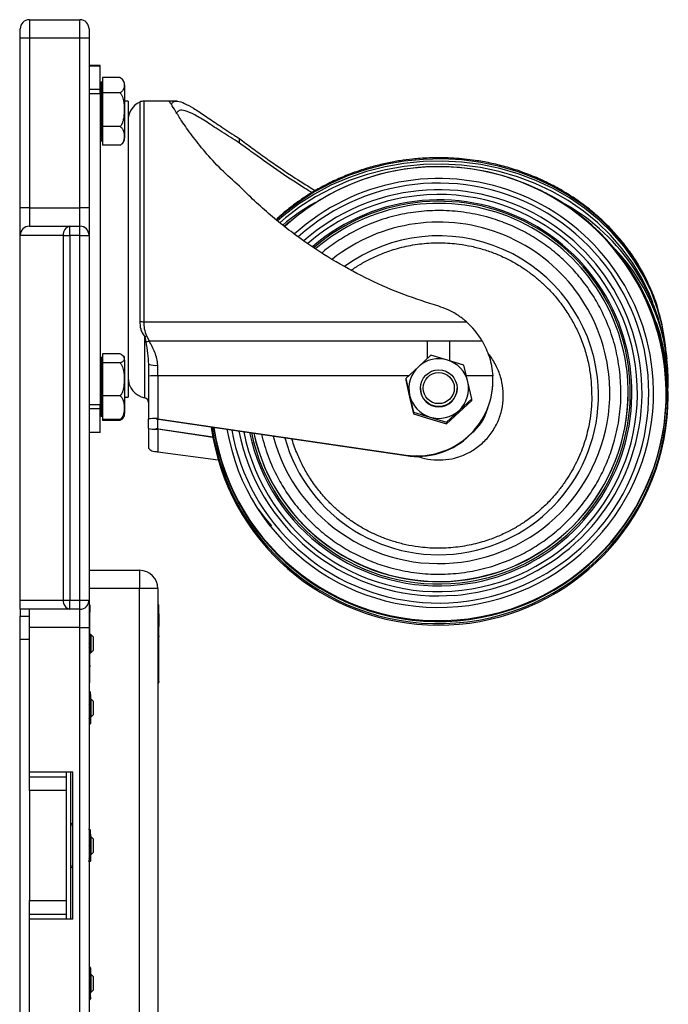
# Model space of a CAD drawing. Units: millimetres. Extents: x 32 to 197, y 102 to 149.
# Drawn here: x 176 to 190, y 127 to 149 of the extents above; entities that cross this region are included whole.
import ezdxf

# ---------------------------------------------------------------- set-up
doc = ezdxf.new("R2010")
doc.units = ezdxf.units.MM

msp = doc.modelspace()

# ---------------------------------------------------------------- linework, layer by layer
at = {"color": 7, "linetype": 'Continuous', "lineweight": 25}
for p, q in [((176.533, 148.6159), (176.533, 148.2159)), ((176.533, 148.6159), (177.633, 148.6159)), ((177.633, 148.2159), (177.633, 148.6159)), ((176.333, 148.2159), (176.333, 148.4159)), ((177.833, 148.4159), (177.833, 148.2159)), ((176.533, 148.2159), (176.333, 148.2159)), ((176.333, 144.5159), (176.333, 148.2159)), ((177.633, 148.2159), (176.533, 148.2159)), ((176.533, 148.2159), (176.533, 144.5159)), ((177.633, 144.5159), (177.633, 148.2159)), ((177.833, 148.2159), (177.633, 148.2159)), ((177.833, 148.2159), (177.833, 144.5159)), ((178.078, 147.6159), (177.833, 147.6159)), ((178.078, 147.6036), (177.833, 147.6036)), ((178.078, 147.6036), (178.078, 147.6159)), ((178.078, 147.1001), (178.078, 147.6036)), ((178.128, 147.2559), (178.098, 147.2559)), ((178.128, 147.3535), (178.128, 147.1886)), ((178.508, 147.3535), (178.128, 147.3535)), ((177.833, 147.1001), (178.078, 147.1001)), ((177.833, 147.0096), (178.078, 147.0096)), ((178.078, 147.0096), (178.078, 147.1001)), ((178.078, 147.0096), (178.078, 140.2221)), ((178.128, 147.1886), (178.128, 147.0237)), ((178.128, 147.0237), (178.128, 146.6549)), ((178.508, 147.0237), (178.128, 147.0237)), ((178.608, 147.1959), (178.608, 146.1322)), ((178.683, 146.8409), (178.608, 146.8409)), ((178.683, 146.8409), (178.683, 140.3909)), ((179.5749, 146.8409), (179.024, 146.8409)), ((179.7447, 146.8409), (179.5749, 146.8409)), ((178.128, 146.6549), (178.128, 146.2861)), ((178.508, 146.2861), (178.128, 146.2861)), ((178.128, 146.2861), (178.128, 146.0822)), ((178.083, 141.2491), (178.083, 145.9826)), ((178.098, 145.9759), (178.128, 145.9759)), ((178.128, 146.0822), (178.128, 145.8782)), ((178.608, 146.1322), (178.608, 146.0359)), ((181.1094, 145.9279), (181.1094, 146.0235)), ((178.508, 145.8782), (178.128, 145.8782)), ((178.508, 145.8782), (178.5255, 145.8895)), ((184.8956, 145.3829), (184.6949, 145.3565)), ((185.1408, 145.404), (184.8956, 145.3829)), ((176.533, 144.5159), (176.333, 144.5159)), ((176.333, 143.9159), (176.333, 144.5159)), ((176.533, 144.5159), (176.533, 144.1159)), ((176.533, 144.5159), (177.633, 144.5159)), ((177.633, 144.1159), (177.633, 144.5159)), ((177.833, 144.5159), (177.633, 144.5159)), ((177.833, 144.5159), (177.833, 143.9159)), ((182.2079, 144.2232), (182.0846, 144.1149)), ((176.533, 144.1159), (177.4158, 144.1159)), ((177.4158, 143.9159), (177.4158, 144.1159)), ((177.4158, 144.1159), (177.633, 144.1159)), ((177.633, 143.9159), (177.633, 144.1159)), ((177.2744, 143.9159), (176.333, 143.9159)), ((176.333, 135.9659), (176.333, 143.9159)), ((177.2744, 135.9659), (177.2744, 143.9159)), ((177.2744, 143.9159), (177.4158, 143.9159)), ((177.4158, 143.9159), (177.4158, 135.9659)), ((177.633, 143.9159), (177.4158, 143.9159)), ((177.633, 135.9659), (177.633, 143.9159)), ((177.633, 143.9159), (177.833, 143.9159)), ((177.833, 143.9159), (177.833, 135.9659)), ((179.024, 142.0333), (186.0493, 142.0332)), ((179.0471, 141.7093), (179.0665, 141.5972)), ((179.0852, 141.7266), (179.1437, 141.6137)), ((179.1437, 141.6137), (185.2066, 141.6137)), ((185.2066, 141.6137), (185.6892, 141.6137)), ((185.6892, 141.6137), (186.3934, 141.6137)), ((190.3789, 141.5591), (190.3727, 141.6105)), ((190.3904, 141.4505), (190.377, 141.5746)), ((178.128, 141.2559), (178.098, 141.2559)), ((178.128, 141.3311), (178.128, 141.2328)), ((178.508, 141.3311), (178.128, 141.3311)), ((178.128, 141.2328), (178.128, 141.1345)), ((185.2794, 141.3041), (185.0048, 141.0516)), ((185.6382, 141.1974), (185.2794, 141.3041)), ((190.4192, 141.2225), (190.4049, 141.342)), ((178.128, 141.1345), (178.128, 140.7769)), ((178.508, 141.1345), (178.128, 141.1345)), ((178.608, 141.1959), (178.608, 140.2027)), ((179.128, 141.1061), (179.128, 140.8443)), ((179.328, 140.8546), (179.328, 141.0837)), ((185.0048, 141.0516), (184.7302, 140.7931)), ((185.997, 141.0847), (185.6382, 141.1974)), ((186.0813, 140.7224), (185.997, 141.0847)), ((178.128, 140.7769), (178.128, 140.4193)), ((179.128, 140.8443), (179.128, 139.9141)), ((179.328, 140.8546), (179.328, 139.92)), ((184.7302, 140.7931), (184.8145, 140.4309)), ((184.7302, 140.7931), (184.7302, 140.7584)), ((184.7302, 140.7584), (184.8145, 140.3902)), ((185.0479, 140.5844), (185.0479, 140.5765)), ((185.0479, 140.5767), (185.0479, 140.5765)), ((185.8479, 140.5765), (185.8479, 140.5844)), ((185.8479, 140.5765), (185.8479, 140.5767)), ((186.1656, 140.3542), (186.0813, 140.7224)), ((186.6279, 140.7454), (186.6279, 140.7557)), ((178.508, 140.4193), (178.128, 140.4193)), ((178.128, 140.4193), (178.128, 140.1599)), ((178.608, 140.3909), (178.683, 140.3909)), ((184.8145, 140.4309), (184.8988, 140.0627)), ((184.8145, 140.3902), (184.8988, 140.028)), ((185.891, 140.1017), (186.1656, 140.3542)), ((186.1656, 140.3195), (186.1656, 140.3542)), ((189.5729, 140.4881), (189.5729, 140.4932)), ((178.078, 140.2221), (177.833, 140.2221)), ((178.078, 140.1316), (177.833, 140.1316)), ((178.078, 140.1316), (178.078, 140.2221)), ((178.078, 139.6281), (178.078, 140.1316)), ((178.128, 140.1599), (178.128, 139.9006)), ((178.608, 140.2027), (178.608, 140.0359)), ((185.891, 140.0611), (186.1656, 140.3195)), ((178.098, 139.9759), (178.128, 139.9759)), ((179.128, 139.703), (179.128, 139.9141)), ((179.298, 139.9141), (179.298, 139.9243)), ((179.298, 139.9141), (184.736, 139.1154)), ((179.328, 139.92), (184.736, 139.1257)), ((184.8988, 140.0627), (185.2576, 139.956)), ((184.8988, 140.0627), (184.8988, 140.028)), ((184.8988, 140.028), (185.2576, 139.9153)), ((185.2576, 139.956), (185.6165, 139.8433)), ((185.2576, 139.9153), (185.6165, 139.8086)), ((185.6165, 139.8433), (185.891, 140.1017)), ((185.6165, 139.8086), (185.891, 140.0611)), ((178.128, 139.9006), (178.128, 139.8881)), ((178.508, 139.9006), (178.128, 139.9006)), ((178.508, 139.8881), (178.128, 139.8881)), ((178.128, 139.8881), (178.128, 139.8795)), ((178.508, 139.8795), (178.128, 139.8795)), ((179.128, 139.703), (179.128, 139.2904)), ((179.298, 139.6928), (179.298, 139.703)), ((179.298, 139.703), (179.328, 139.703)), ((179.298, 139.703), (180.5294, 139.5221)), ((179.328, 139.703), (179.328, 139.9097)), ((185.6165, 139.8433), (185.6165, 139.8086)), ((177.833, 139.6281), (178.078, 139.6281)), ((178.078, 139.6159), (177.833, 139.6159)), ((178.078, 139.6159), (178.078, 139.6281)), ((180.5314, 139.5115), (179.328, 139.6883)), ((179.328, 139.1984), (180.6473, 139.0242)), ((184.736, 139.1257), (184.736, 139.1154)), ((177.833, 136.6159), (178.933, 136.6159)), ((178.933, 136.6159), (178.933, 136.2159)), ((178.933, 136.2159), (177.833, 136.2159)), ((178.933, 125.0159), (178.933, 136.2159)), ((179.333, 136.2159), (178.933, 136.2159)), ((179.333, 136.2159), (179.333, 125.0159)), ((185.4479, 136.0575), (185.782, 136.072)), ((185.7822, 136.0701), (185.9372, 136.0846)), ((176.333, 135.9659), (177.2744, 135.9659)), ((176.333, 135.7659), (176.333, 135.9659)), ((177.2744, 135.9659), (177.4158, 135.9659)), ((177.4158, 135.7659), (177.4158, 135.9659)), ((177.4158, 135.9659), (177.633, 135.9659)), ((177.633, 135.7659), (177.633, 135.9659)), ((177.633, 135.9659), (177.833, 135.9659)), ((177.833, 135.9659), (177.833, 135.3659)), ((177.8353, 135.8659), (177.833, 135.8659)), ((177.853, 135.8638), (177.853, 135.7115)), ((179.353, 135.8659), (179.333, 135.8659)), ((179.353, 135.6668), (179.353, 135.8659)), ((177.4158, 135.7659), (176.333, 135.7659)), ((176.333, 135.7659), (176.333, 135.6159)), ((176.533, 135.3659), (176.533, 135.7659)), ((177.633, 135.7659), (177.4158, 135.7659)), ((177.633, 135.3659), (177.633, 135.7659)), ((177.853, 135.7115), (177.833, 135.7115)), ((177.853, 135.7115), (177.853, 135.7058)), ((177.853, 135.0745), (177.853, 135.7058)), ((179.353, 135.6668), (179.353, 135.3926)), ((176.333, 135.6159), (176.533, 135.6159)), ((176.333, 135.1159), (176.333, 135.6159)), ((176.323, 135.3734), (176.323, 134.6584)), ((177.633, 135.3659), (176.533, 135.3659)), ((176.533, 132.2159), (176.533, 135.3659)), ((177.633, 135.3659), (177.833, 135.3659)), ((177.633, 125.8659), (177.633, 135.3659)), ((177.833, 135.3659), (177.833, 125.8659)), ((177.873, 135.2159), (177.853, 135.2159)), ((177.923, 135.1659), (177.873, 135.2159)), ((177.873, 135.2159), (177.873, 134.8159)), ((179.353, 135.1891), (179.353, 135.3926)), ((176.333, 135.1159), (176.533, 135.1159)), ((176.333, 126.1159), (176.333, 135.1159)), ((176.533, 132.1159), (176.533, 135.1159)), ((177.853, 135.0745), (177.853, 134.9821)), ((177.853, 134.546), (177.853, 134.9821)), ((177.923, 135.1659), (177.923, 134.8659)), ((179.353, 135.1891), (179.353, 135.1676)), ((179.353, 134.4693), (179.353, 135.1676)), ((177.853, 134.8159), (177.873, 134.8159)), ((177.873, 134.8159), (177.923, 134.8659)), ((177.853, 134.546), (177.853, 134.5194)), ((177.853, 134.1679), (177.853, 134.5194)), ((179.353, 134.1957), (179.353, 134.4693)), ((177.833, 134.1659), (177.8353, 134.1659)), ((179.333, 134.1659), (179.353, 134.1659)), ((179.353, 134.1957), (179.353, 134.1795)), ((179.353, 134.1659), (179.353, 134.1795)), ((176.323, 133.9734), (176.323, 133.2584)), ((177.868, 133.9556), (177.8542, 133.9694)), ((177.868, 133.8869), (177.868, 133.9556)), ((177.868, 133.8869), (177.868, 133.8335)), ((177.868, 133.574), (177.868, 133.8335)), ((177.873, 133.8159), (177.868, 133.8159)), ((177.923, 133.7659), (177.873, 133.8159)), ((177.873, 133.8159), (177.873, 133.4159)), ((177.923, 133.7659), (177.923, 133.4659)), ((177.868, 133.4988), (177.868, 133.574)), ((177.868, 133.4988), (177.868, 133.303)), ((177.868, 133.2811), (177.8524, 133.2641)), ((177.8542, 133.2623), (177.868, 133.2761)), ((177.868, 133.4159), (177.873, 133.4159)), ((177.868, 133.303), (177.868, 133.2811)), ((177.868, 133.2761), (177.868, 133.2811)), ((177.873, 133.4159), (177.923, 133.4659)), ((177.8414, 133.2519), (177.833, 133.2466)), ((177.483, 132.2159), (176.533, 132.2159)), ((177.333, 132.2159), (177.333, 132.1159)), ((177.433, 129.0159), (177.433, 132.2159)), ((177.483, 129.0159), (177.483, 132.2159)), ((176.533, 132.1159), (177.333, 132.1159)), ((176.533, 131.8159), (176.533, 132.1159)), ((177.333, 132.1159), (177.333, 131.8159)), ((177.333, 131.8159), (176.533, 131.8159)), ((176.533, 131.8159), (176.533, 129.4159)), ((177.333, 131.8159), (177.333, 129.4159)), ((176.323, 130.9734), (176.323, 130.2584)), ((177.868, 130.8364), (177.868, 130.9552)), ((177.868, 130.8364), (177.868, 130.7721)), ((177.873, 130.8159), (177.868, 130.8159)), ((177.868, 130.5023), (177.868, 130.7721)), ((177.923, 130.7659), (177.873, 130.8159)), ((177.873, 130.8159), (177.873, 130.4159)), ((177.923, 130.7659), (177.923, 130.4659)), ((177.868, 130.4328), (177.868, 130.5023)), ((177.868, 130.4328), (177.868, 130.2818)), ((177.868, 130.4159), (177.873, 130.4159)), ((177.868, 130.2818), (177.868, 130.2765)), ((177.873, 130.4159), (177.923, 130.4659)), ((176.533, 129.4159), (177.333, 129.4159)), ((176.533, 129.1159), (176.533, 129.4159)), ((177.333, 129.4159), (177.333, 129.1159)), ((177.333, 129.1159), (176.533, 129.1159)), ((176.533, 126.1159), (176.533, 129.1159)), ((177.483, 129.0159), (176.533, 129.0159)), ((176.533, 125.8659), (176.533, 129.0159)), ((177.333, 129.1159), (177.333, 129.0159)), ((176.323, 127.9734), (176.323, 127.2584)), ((177.868, 127.9556), (177.8487, 127.9748)), ((177.868, 127.9556), (177.868, 127.899)), ((177.868, 127.899), (177.868, 127.8491)), ((177.868, 127.5948), (177.868, 127.8491)), ((177.873, 127.8159), (177.868, 127.8159)), ((177.923, 127.7659), (177.873, 127.8159)), ((177.873, 127.8159), (177.873, 127.4159)), ((177.923, 127.7659), (177.923, 127.4659)), ((177.868, 127.5948), (177.868, 127.5186)), ((177.868, 127.3117), (177.868, 127.5186)), ((177.873, 127.4159), (177.923, 127.4659)), ((177.8487, 127.2569), (177.868, 127.2761)), ((177.868, 127.4159), (177.873, 127.4159)), ((177.868, 127.3117), (177.868, 127.2854)), ((177.868, 127.2761), (177.868, 127.2854))]:
    msp.add_line(p, q, dxfattribs=at)
at = {"color": 8, "linetype": 'Continuous', "lineweight": 25}
for p, q in [((178.098, 147.2559), (178.098, 146.9691)), ((178.098, 146.9691), (178.098, 145.9759)), ((178.9368, 146.8209), (178.9368, 142.0431)), ((179.024, 146.8409), (179.024, 142.0333)), ((179.0471, 140.3741), (179.0471, 141.7093)), ((185.2066, 141.2383), (185.2066, 141.6137)), ((185.6892, 141.1831), (185.6892, 141.6137)), ((178.098, 141.2559), (178.098, 141.065)), ((178.098, 141.065), (178.098, 139.9759)), ((184.7955, 140.8546), (179.328, 140.8546)), ((186.6249, 140.8546), (186.0506, 140.8546)), ((179.328, 139.6883), (179.328, 139.1984)), ((177.853, 135.7058), (177.833, 135.7058)), ((179.333, 135.1891), (179.353, 135.1891)), ((179.353, 135.1676), (179.333, 135.1676)), ((177.833, 134.546), (177.853, 134.546)), ((177.853, 134.5194), (177.833, 134.5194)), ((179.333, 134.1957), (179.353, 134.1957)), ((179.353, 134.1795), (179.333, 134.1795))]:
    msp.add_line(p, q, dxfattribs=at)
at = {"color": 7, "linetype": 'Continuous', "lineweight": 25, "flags": 128}
for points in [[(190.3709, 141.626), (190.3067, 141.9991), (190.2076, 142.366), (190.0741, 142.7241), (189.9074, 143.0707), (189.7085, 143.4033), (189.4789, 143.7196), (189.2203, 144.0173), (188.9344, 144.2942), (188.6235, 144.5484), (188.2897, 144.7779), (187.9354, 144.9812), (187.5632, 145.1568), (187.1757, 145.3034), (186.7758, 145.4199), (186.3663, 145.5056), (185.9502, 145.5598), (185.5305, 145.5821), (185.1102, 145.5724), (184.6924, 145.5307), (184.2799, 145.4573), (183.8759, 145.3528), (183.4832, 145.2179), (183.1047, 145.0536), (182.7431, 144.861), (182.4009, 144.6416), (182.0807, 144.3969), (181.9139, 144.2514)], [(190.1084, 142.4533), (190.0357, 142.6358), (189.8704, 142.9795), (189.6731, 143.3094), (189.4454, 143.6231), (189.1889, 143.9183), (188.9055, 144.1929), (188.5971, 144.4449), (188.2661, 144.6726), (187.9147, 144.8742), (187.5456, 145.0483), (187.1614, 145.1937), (186.7648, 145.3093), (186.3587, 145.3943), (185.9461, 145.448), (185.5299, 145.4701), (185.113, 145.4605), (184.6986, 145.4191), (184.2896, 145.3464), (183.889, 145.2427), (183.4995, 145.1089), (183.1242, 144.9459), (182.7655, 144.755), (182.4262, 144.5374), (182.1087, 144.2947), (181.9881, 144.1909)], [(185.8971, 145.393), (185.5311, 145.4125), (185.3867, 145.4129)], [(178.5535, 139.9083), (178.5657, 139.9213), (178.5753, 139.9335)], [(178.5753, 139.9335), (178.5827, 139.9449), (178.5863, 139.9512)], [(179.128, 139.2904), (179.1311, 139.2748), (179.1404, 139.2598), (179.1557, 139.2457), (179.1763, 139.233), (179.2017, 139.2221), (179.2311, 139.2134), (179.2635, 139.2071), (179.298, 139.2034)], [(181.5174, 137.9448), (181.6787, 137.7349), (181.8064, 137.5861)]]:
    msp.add_lwpolyline(points, dxfattribs=at)
at = {"color": 8, "linetype": 'Continuous', "lineweight": 25, "flags": 128}
msp.add_lwpolyline([(190.377, 141.5746), (190.3128, 141.9482), (190.2135, 142.3156), (190.0799, 142.6741), (189.913, 143.0211), (189.7138, 143.3542), (189.4839, 143.6709), (189.225, 143.9689), (188.9388, 144.2462), (188.6275, 144.5007), (188.2932, 144.7305), (187.9385, 144.934), (187.5658, 145.1098), (187.1779, 145.2566), (186.7775, 145.3733), (186.3675, 145.4591), (185.9509, 145.5134), (185.5306, 145.5357), (185.1098, 145.526), (184.6914, 145.4842), (184.2785, 145.4108), (183.874, 145.3061), (183.4808, 145.171), (183.1018, 145.0065), (182.7397, 144.8137), (182.3971, 144.594), (182.0765, 144.349), (181.9396, 144.2306)], dxfattribs=at)
at = {"color": 7, "linetype": 'Continuous', "lineweight": 25}
for centre, radius in [((185.448, 140.584), 0.3999), ((185.4476, 140.5874), 0.3397)]:
    msp.add_circle(centre, radius, dxfattribs=at)
for centre, radius, start, end in [((176.533, 148.4159), 0.2, 90, 180), ((177.633, 148.4159), 0.2, 0, 90), ((178.098, 147.2359), 0.02, 90, 180), ((178.4316, 147.1959), 0.1764, 0, 50.51113), ((179.133, 146.4159), 0.45, 115.84193, 180), ((179.024, 146.6409), 0.2, 90, 115.84193), ((178.098, 145.9959), 0.02, 180, 270), ((178.4316, 146.0359), 0.1764, 309.47047, 0), ((185.4451, 140.4565), 4.956, 188.41403, 96.3134), ((185.4471, 140.4505), 4.9623, 96.32789, 132.52261), ((185.4474, 140.4591), 4.9544, 6.41196, 132.60849), ((185.4452, 140.4177), 4.9969, 187.81423, 73.92493), ((185.4474, 140.474), 4.6805, 6.4128, 132.11778), ((185.4451, 140.4784), 4.5761, 190.13899, 131.88003), ((185.4488, 140.4832), 4.4256, 276.33596, 131.58547), ((185.4457, 140.4786), 4.3269, 191.25019, 96.3164), ((185.4472, 140.4733), 4.3323, 96.32772, 131.07954), ((185.4488, 140.4836), 4.2061, 276.33595, 130.70982), ((185.4546, 140.4322), 4.9791, 6.36498, 62.29252), ((185.9829, 140.7234), 4.465, 7.96303, 61.94234), ((185.2253, 140.3368), 4.954, 120.01325, 129.83995), ((185.4475, 140.4874), 4.126, 6.41277, 130.43115), ((176.533, 143.9159), 0.2, 90, 180), ((177.4512, 143.9409), 0.1785, 101.42175, 188.04947), ((177.633, 143.9159), 0.2, 0, 90), ((186.2265, 140.7129), 4.2203, 358.32753, 43.46127), ((179.0227, 142.4135), 0.3803, 256.9527, 270.20077), ((178.9052, 142.0728), 0.3901, 291.31564, 297.47589), ((179.0314, 141.9485), 0.3531, 275.70548, 288.53137), ((178.098, 141.2359), 0.02, 90, 180), ((178.4316, 141.1959), 0.1764, 0, 28.70531), ((185.4479, 140.5752), 0.6506, 72.99316, 132.92631), ((179.2786, 141.5464), 0.4654, 251.11441, 276.09009), ((185.4473, 140.4394), 4.9856, 188.11207, 6.2736), ((185.4473, 140.4712), 4.9532, 188.6026, 6.27336), ((185.4473, 140.4856), 4.6794, 189.81196, 6.27173), ((185.4465, 140.5767), 0.6486, 132.92425, 192.98588), ((185.4485, 140.5762), 0.6495, 13.01173, 73.01694), ((179.133, 140.8159), 0.45, 180, 258.99416), ((179.2781, 139.8761), 0.9798, 87.08255, 98.81431), ((185.4473, 140.4976), 4.1251, 192.53445, 6.27167), ((184.9787, 140.7568), 1.6491, 261.53659, 3.39805), ((184.9787, 140.7467), 1.6492, 261.53834, 359.95605), ((185.4479, 140.5771), 0.4, 180.05638, 359.94362), ((185.4493, 140.5767), 0.6486, 312.92425, 12.98588), ((179.028, 140.276), 0.1, 0, 78.99416), ((185.4475, 140.4931), 4.1254, 192.46609, 359.93083), ((185.4473, 140.5771), 0.6495, 193.01173, 253.01694), ((185.4496, 140.4412), 1.1059, 309.19984, 344.75204), ((178.098, 139.9959), 0.02, 180, 270), ((178.4316, 140.0359), 0.1764, 331.32002, 0), ((179.2597, 139.1384), 0.7869, 87.21595, 99.64092), ((185.4479, 140.5781), 0.6506, 252.99316, 312.92631), ((179.2597, 140.4787), 0.7869, 260.35908, 272.78405), ((185.4457, 140.4856), 4.4281, 190.8788, 270.03122), ((185.4465, 140.4866), 4.2093, 191.93741, 276.36251), ((178.933, 136.2159), 0.4, 360, 90), ((177.4512, 135.9409), 0.1785, 171.95053, 258.57825), ((177.633, 135.9659), 0.2, 270, 0), ((176.333, 135.3734), 0.01, 90, 180), ((179.3181, 135.3979), 0.0353, 294.94011, 351.36543), ((177.7604, 134.9824), 0.0926, 321.63019, 359.82636), ((176.333, 134.6584), 0.01, 180, 270), ((176.333, 133.9734), 0.01, 90, 180), ((176.333, 133.2584), 0.01, 180, 270), ((176.333, 130.9734), 0.01, 90, 180), ((177.4948, 131.0415), 0.0619, 101.05754, 180), ((176.333, 130.2584), 0.01, 180, 270), ((177.4948, 130.1902), 0.0619, 180, 258.94246), ((176.333, 127.9734), 0.01, 90, 180), ((176.333, 127.2584), 0.01, 180, 270)]:
    msp.add_arc(centre, radius, start, end, dxfattribs=at)
at = {"color": 8, "linetype": 'Continuous', "lineweight": 25}
for centre, radius, start, end in [((185.4488, 140.4886), 4.1702, 276.33588, 130.62958), ((185.4476, 140.4783), 3.7258, 6.4108, 128.42823), ((185.4477, 140.4265), 3.4798, 6.40957, 126.03205), ((186.3412, 140.6105), 4.0932, 7.09226, 19.97284), ((185.4473, 140.4875), 3.7251, 194.73394, 6.26947), ((185.4473, 140.4349), 3.4793, 195.53104, 6.27099), ((185.4465, 140.4916), 4.1735, 192.19188, 276.36239)]:
    msp.add_arc(centre, radius, start, end, dxfattribs=at)
at = {"color": 7, "linetype": 'Continuous', "lineweight": 25}
for centre, major_axis, ratio, start_param, end_param in [((184.9779, 140.7392), (0, 1.7016), 0.9696652, 5.2521273, 5.5764494), ((179.328, 139.9097), (0.2, -0.0295), 0.0504148, 1.5782205, 1.7287886), ((179.328, 139.6986), (0.2, -0.0295), 0.0504148, 4.5692449, 4.7198132), ((179.328, 139.2864), (0.1995, -0.0325), 0.4306817, 4.6318878, 4.7824559)]:
    msp.add_ellipse(centre, major_axis=major_axis, ratio=ratio, start_param=start_param, end_param=end_param, dxfattribs=at)
for points, knots in [([(178.508, 147.3535), (178.5233, 147.3448), (178.5643, 147.3213), (178.6028, 147.2394), (178.6049, 147.1513), (178.5719, 147.0714), (178.5408, 147.0398), (178.5154, 147.0274), (178.508, 147.0237)], [0, 0, 0, 0, 0.0951973, 0.2551797, 0.7072992, 0.8546266, 0.9575642, 1, 1, 1, 1]), ([(178.508, 147.0237), (178.5233, 147.0042), (178.5643, 146.9518), (178.6028, 146.7685), (178.6049, 146.5715), (178.5719, 146.3927), (178.5408, 146.322), (178.5154, 146.2942), (178.508, 146.2861)], [0, 0, 0, 0, 0.0951973, 0.2551797, 0.7072992, 0.8546266, 0.9575642, 1, 1, 1, 1]), ([(181.1095, 144.9862), (180.9734, 145.1079), (180.6979, 145.3543), (180.3529, 145.7349), (180.0637, 146.1), (179.8542, 146.4028), (179.7083, 146.6329), (179.6214, 146.7738), (179.5778, 146.841), (179.5756, 146.8338), (179.5749, 146.8316)], [0, 0, 0, 0, 0.14197163, 0.28757195, 0.42975711, 0.57734276, 0.70165327, 0.8299688, 0.94818025, 1, 1, 1, 1]), ([(179.6253, 146.7668), (179.636, 146.7861), (179.666, 146.8397), (179.7594, 146.8488), (179.9051, 146.8037), (180.1004, 146.6931), (180.3438, 146.532), (180.6404, 146.3288), (180.9054, 146.1522), (181.0698, 146.0486), (181.1094, 146.0235)], [0, 0, 0, 0, 0.0792975, 0.2200699, 0.3649099, 0.5061426, 0.6511156, 0.7997476, 0.9516446, 1, 1, 1, 1]), ([(181.1094, 145.9279), (180.981, 146.0084), (180.7209, 146.1715), (180.3949, 146.386), (180.1209, 146.5535), (179.925, 146.6384), (179.7986, 146.6512), (179.7568, 146.6046), (179.7393, 146.5851)], [0, 0, 0, 0, 0.18003876, 0.36466406, 0.54498563, 0.73228461, 0.88841625, 1, 1, 1, 1]), ([(178.508, 146.2861), (178.517, 146.2804), (178.5462, 146.2622), (178.5927, 146.1938), (178.6003, 146.0946), (178.5938, 145.9928), (178.5658, 145.9272), (178.5347, 145.8938), (178.5135, 145.8815), (178.508, 145.8782)], [0, 0, 0, 0, 0.0525448, 0.1697859, 0.4996425, 0.7418328, 0.8812965, 0.9686499, 1, 1, 1, 1]), ([(181.1094, 146.0235), (181.2007, 145.9553), (181.3833, 145.8187), (181.7806, 145.5306), (182.2363, 145.2138), (182.6138, 144.9809), (182.762, 144.8894)], [0, 0, 0, 0, 0.1860753, 0.3721917, 0.7535568, 1, 1, 1, 1]), ([(182.6919, 144.8466), (182.6359, 144.8798), (182.3665, 145.0394), (181.9152, 145.3476), (181.4453, 145.6808), (181.1911, 145.8679), (181.1094, 145.9279)], [0, 0, 0, 0, 0.0950417, 0.4570693, 0.825739, 1, 1, 1, 1]), ([(190.2672, 142.1501), (190.2464, 142.23), (190.1945, 142.4301), (190.074, 142.7423), (189.9159, 143.0738), (189.7336, 143.3829), (189.5335, 143.6687), (189.3102, 143.9398), (189.0653, 144.1946), (188.8002, 144.4317), (188.5167, 144.6497), (188.2166, 144.8473), (187.9023, 145.0235), (187.5762, 145.1771), (187.2418, 145.3073), (186.9044, 145.4129), (186.5708, 145.4939), (186.273, 145.5468), (186.0084, 145.5798), (185.7439, 145.6013), (185.4207, 145.6108), (185.1219, 145.5998), (184.8416, 145.5747), (184.603, 145.5436), (184.3208, 145.4921), (184.028, 145.4221), (183.7263, 145.3312), (183.4218, 145.2189), (183.1185, 145.085), (182.8203, 144.9294), (182.5298, 144.7526), (182.2515, 144.5538), (182.0428, 144.3878), (181.9338, 144.2827), (181.9068, 144.2566)], [0, 0, 0, 0, 0.0255992, 0.0640941, 0.1030108, 0.1382356, 0.1734608, 0.2086778, 0.2438781, 0.2790497, 0.3141754, 0.3492306, 0.3841769, 0.4189507, 0.4534356, 0.4873889, 0.520203, 0.5514025, 0.573471, 0.5960182, 0.6267572, 0.665227, 0.6808251, 0.7067196, 0.7336226, 0.762497, 0.7926509, 0.8238069, 0.8557453, 0.8883117, 0.9213943, 0.9549115, 0.9888034, 1, 1, 1, 1]), ([(185.4479, 142.369), (185.1925, 142.4504), (184.6815, 142.6132), (183.9351, 142.9399), (183.2067, 143.3281), (182.6084, 143.715), (182.1377, 144.0641), (181.7784, 144.3569), (181.4318, 144.6653), (181.2169, 144.8793), (181.1095, 144.9862)], [0, 0, 0, 0, 0.1567965, 0.31358256, 0.47535965, 0.63704858, 0.72654761, 0.81602866, 0.90803024, 1, 1, 1, 1]), ([(186.0494, 142.0333), (186.0195, 142.0585), (185.9596, 142.1091), (185.8604, 142.1785), (185.7542, 142.2419), (185.6184, 142.3104), (185.513, 142.3467), (185.4479, 142.369)], [0, 0, 0, 0, 0.1740847, 0.3493646, 0.5284428, 0.7088528, 1, 1, 1, 1]), ([(178.9368, 142.0431), (178.9407, 141.9871), (178.9465, 141.902), (178.9848, 141.7862), (179.0258, 141.7356), (179.0471, 141.7093)], [0, 0, 0, 0, 0.4813321, 0.7309603, 1, 1, 1, 1]), ([(179.024, 142.0333), (179.0248, 141.9807), (179.0263, 141.8756), (179.0656, 141.7762), (179.0852, 141.7266)], [0, 0, 0, 0, 0.5008354, 1, 1, 1, 1]), ([(179.0665, 141.5972), (179.0815, 141.5126), (179.1101, 141.352), (179.1222, 141.1852), (179.128, 141.1061)], [0, 0, 0, 0, 0.5262003, 1, 1, 1, 1]), ([(179.328, 141.0837), (179.3239, 141.1322), (179.3157, 141.2298), (179.2503, 141.412), (179.1864, 141.533), (179.1437, 141.6137)], [0, 0, 0, 0, 0.2472928, 0.4975144, 1, 1, 1, 1]), ([(186.3934, 141.6137), (186.4231, 141.559), (186.4831, 141.4482), (186.5526, 141.2622), (186.6047, 141.0626), (186.6181, 140.9247), (186.6249, 140.8546)], [0, 0, 0, 0, 0.247118, 0.4998917, 0.7457153, 1, 1, 1, 1]), ([(178.508, 141.3311), (178.5233, 141.3259), (178.5643, 141.3119), (178.6028, 141.2631), (178.6049, 141.2106), (178.5719, 141.1629), (178.5408, 141.1441), (178.5154, 141.1367), (178.508, 141.1345)], [0, 0, 0, 0, 0.0951973, 0.2551797, 0.7072992, 0.8546266, 0.9575642, 1, 1, 1, 1]), ([(178.508, 141.1345), (178.5233, 141.1156), (178.5643, 141.0648), (178.6028, 140.887), (178.6049, 140.696), (178.5719, 140.5227), (178.5408, 140.4541), (178.5154, 140.4271), (178.508, 140.4193)], [0, 0, 0, 0, 0.0951973, 0.2551797, 0.7072992, 0.8546266, 0.9575642, 1, 1, 1, 1]), ([(178.508, 140.4193), (178.517, 140.4121), (178.5462, 140.3889), (178.5927, 140.3019), (178.6003, 140.1758), (178.5938, 140.0463), (178.5658, 139.9629), (178.5347, 139.9205), (178.5135, 139.9048), (178.508, 139.9006)], [0, 0, 0, 0, 0.0525448, 0.1697859, 0.4996425, 0.7418328, 0.8812965, 0.9686499, 1, 1, 1, 1]), ([(178.508, 139.9006), (178.5229, 139.9058), (178.5631, 139.9198), (178.5848, 139.9386), (178.5849, 139.9508), (178.5849, 139.952)], [0, 0, 0, 0, 0.3496241, 0.9371795, 1, 1, 1, 1]), ([(178.5732, 139.9349), (178.5689, 139.928), (178.5598, 139.9136), (178.5346, 139.8978), (178.5135, 139.8901), (178.508, 139.8881)], [0, 0, 0, 0, 0.400804, 0.8417496, 1, 1, 1, 1]), ([(177.8353, 135.8658), (177.8409, 135.8658), (177.851, 135.8656), (177.8524, 135.8644), (177.853, 135.8638)], [0, 0, 0, 0, 0.5559576, 1, 1, 1, 1]), ([(179.333, 135.6255), (179.3337, 135.6261), (179.3424, 135.6326), (179.3503, 135.6474), (179.3521, 135.6609), (179.353, 135.6668)], [0, 0, 0, 0, 0.04801872, 0.58102132, 1, 1, 1, 1]), ([(177.833, 135.013), (177.8337, 135.0138), (177.8424, 135.0231), (177.8503, 135.0448), (177.8521, 135.0655), (177.853, 135.0745)], [0, 0, 0, 0, 0.0480187, 0.5810213, 1, 1, 1, 1]), ([(179.333, 134.4236), (179.3337, 134.4241), (179.3424, 134.4307), (179.3503, 134.4467), (179.3521, 134.4624), (179.353, 134.4693)], [0, 0, 0, 0, 0.0480187, 0.5810213, 1, 1, 1, 1]), ([(177.8353, 134.1659), (177.8409, 134.1659), (177.851, 134.1661), (177.8524, 134.1673), (177.853, 134.1679)], [0, 0, 0, 0, 0.5559576, 1, 1, 1, 1]), ([(177.8524, 133.9677), (177.8496, 133.9718), (177.8454, 133.9778), (177.836, 133.9834), (177.833, 133.9851)], [0, 0, 0, 0, 0.68091017, 1, 1, 1, 1]), ([(177.833, 133.968), (177.8422, 133.9538), (177.8591, 133.9277), (177.8652, 133.8996), (177.868, 133.8869)], [0, 0, 0, 0, 0.54891833, 1, 1, 1, 1]), ([(177.868, 133.8335), (177.8615, 133.8091), (177.8538, 133.78), (177.8359, 133.7533), (177.833, 133.749)], [0, 0, 0, 0, 0.8371778, 1, 1, 1, 1]), ([(177.868, 133.574), (177.8653, 133.5917), (177.8592, 133.6313), (177.8423, 133.668), (177.833, 133.6883)], [0, 0, 0, 0, 0.4461904, 1, 1, 1, 1]), ([(177.833, 133.3848), (177.8474, 133.4197), (177.8628, 133.4569), (177.8677, 133.4963), (177.868, 133.4988)], [0, 0, 0, 0, 0.93758548, 1, 1, 1, 1]), ([(177.833, 133.3362), (177.8422, 133.3303), (177.8591, 133.3197), (177.8652, 133.3082), (177.868, 133.303)], [0, 0, 0, 0, 0.5489183, 1, 1, 1, 1]), ([(177.868, 130.9552), (177.861, 130.9576), (177.8502, 130.9613), (177.8263, 130.9647), (177.818, 130.9659)], [0, 0, 0, 0, 0.6497286, 1, 1, 1, 1]), ([(177.833, 130.934), (177.8422, 130.9168), (177.8591, 130.8855), (177.8652, 130.8516), (177.868, 130.8364)], [0, 0, 0, 0, 0.5489183, 1, 1, 1, 1]), ([(177.868, 130.7721), (177.8615, 130.7428), (177.8538, 130.7078), (177.8359, 130.6757), (177.833, 130.6705)], [0, 0, 0, 0, 0.8371778, 1, 1, 1, 1]), ([(177.868, 130.5023), (177.8653, 130.5187), (177.8592, 130.5553), (177.8423, 130.5892), (177.833, 130.6079)], [0, 0, 0, 0, 0.4461904, 1, 1, 1, 1]), ([(177.818, 130.2925), (177.8333, 130.2902), (177.8563, 130.2868), (177.865, 130.2831), (177.868, 130.2818)], [0, 0, 0, 0, 0.6622021, 1, 1, 1, 1]), ([(177.868, 130.2765), (177.861, 130.2741), (177.8502, 130.2704), (177.8263, 130.267), (177.818, 130.2658)], [0, 0, 0, 0, 0.6497286, 1, 1, 1, 1]), ([(177.833, 130.3274), (177.8474, 130.3597), (177.8628, 130.3941), (177.8677, 130.4305), (177.868, 130.4328)], [0, 0, 0, 0, 0.93758548, 1, 1, 1, 1]), ([(177.833, 127.9747), (177.8422, 127.9614), (177.8591, 127.9371), (177.8652, 127.9108), (177.868, 127.899)], [0, 0, 0, 0, 0.5489183, 1, 1, 1, 1]), ([(177.868, 127.8491), (177.8615, 127.8264), (177.8538, 127.7992), (177.8359, 127.7743), (177.833, 127.7702)], [0, 0, 0, 0, 0.8371778, 1, 1, 1, 1]), ([(177.833, 127.7107), (177.8422, 127.6903), (177.8591, 127.6532), (177.8652, 127.613), (177.868, 127.5948)], [0, 0, 0, 0, 0.5489183, 1, 1, 1, 1]), ([(177.868, 127.5186), (177.8615, 127.4839), (177.8538, 127.4423), (177.8359, 127.4042), (177.833, 127.398)], [0, 0, 0, 0, 0.8371778, 1, 1, 1, 1]), ([(177.833, 127.3517), (177.8474, 127.3394), (177.8628, 127.3264), (177.8677, 127.3126), (177.868, 127.3117)], [0, 0, 0, 0, 0.9375855, 1, 1, 1, 1]), ([(177.868, 127.2854), (177.8656, 127.2791), (177.8622, 127.2699), (177.8515, 127.2613), (177.8481, 127.2586)], [0, 0, 0, 0, 0.6750391, 1, 1, 1, 1])]:
    msp.add_open_spline(points, degree=3, knots=knots, dxfattribs=at)
at = {"color": 8, "linetype": 'Continuous', "lineweight": 25}
for points, knots in [([(189.3916, 140.9309), (189.3681, 141.0904), (189.3205, 141.4143), (189.1715, 141.8912), (188.9786, 142.3211), (188.7537, 142.6974), (188.5124, 143.0213), (188.2376, 143.3213), (187.931, 143.5931), (187.5981, 143.8322), (187.2447, 144.0341), (186.8753, 144.198), (186.4583, 144.3344), (185.9959, 144.4289), (185.4977, 144.4658), (185.0085, 144.4415), (184.5259, 144.358), (184.0482, 144.2125), (183.617, 144.0198), (183.2428, 143.7925), (183.016, 143.6357), (182.9124, 143.5405), (182.9071, 143.5357)], [0, 0, 0, 0, 0.05657988, 0.11491426, 0.17488255, 0.22176931, 0.26864992, 0.31653435, 0.36441249, 0.41229692, 0.46017506, 0.50706182, 0.55394243, 0.61391617, 0.67224923, 0.72882497, 0.78540623, 0.84373921, 0.9037075, 0.95059427, 0.99747487, 1, 1, 1, 1]), ([(183.5472, 143.1595), (183.5528, 143.1635), (183.5755, 143.18), (183.6166, 143.2069), (183.6697, 143.2412), (183.7236, 143.2744), (183.778, 143.3066), (183.833, 143.3377), (183.8886, 143.3677), (183.9685, 143.409), (184.0737, 143.4593), (184.2056, 143.5155), (184.3481, 143.5691), (184.51, 143.6215), (184.6916, 143.6694), (184.8845, 143.7083), (185.1492, 143.7456), (185.4874, 143.7623), (185.8501, 143.7358), (186.163, 143.6805), (186.4265, 143.6114), (186.716, 143.5096), (187.0261, 143.3656), (187.3074, 143.1938), (187.5339, 143.0255), (187.7123, 142.872), (187.8978, 142.6882), (188.0846, 142.47), (188.2599, 142.2213), (188.4076, 141.9657), (188.536, 141.6916), (188.641, 141.3977), (188.7198, 141.0921), (188.7475, 140.8906), (188.7609, 140.793)], [0, 0, 0, 0, 0.0030012, 0.0122071, 0.0214001, 0.0305836, 0.0397609, 0.0489352, 0.0581099, 0.0672882, 0.0881092, 0.1089035, 0.1297098, 0.1544393, 0.1829802, 0.2114998, 0.240098, 0.2993401, 0.3585822, 0.3980818, 0.4375979, 0.4771083, 0.531654, 0.586207, 0.6204142, 0.654516, 0.6886836, 0.7341385, 0.7795213, 0.8211552, 0.8627079, 0.9113131, 0.9570621, 1, 1, 1, 1]), ([(186.8468, 140.5805), (186.833, 140.6654), (186.8046, 140.8403), (186.6942, 141.0887), (186.5979, 141.2572), (186.5266, 141.3267), (186.5231, 141.3302)], [0, 0, 0, 0, 0.3103685, 0.639328, 0.9819636, 1, 1, 1, 1]), ([(181.5873, 139.5779), (181.6314, 139.4183), (181.7209, 139.0939), (181.918, 138.6655), (182.142, 138.2891), (182.3835, 137.9652), (182.6582, 137.6652), (182.9649, 137.3934), (183.2977, 137.1543), (183.6511, 136.9524), (184.0205, 136.7885), (184.4375, 136.6521), (184.8999, 136.5576), (185.3981, 136.5207), (185.8873, 136.545), (186.3699, 136.6285), (186.8478, 136.7738), (187.2782, 136.9674), (187.655, 137.1919), (187.9794, 137.4328), (188.2798, 137.7073), (188.5519, 138.0135), (188.7913, 138.3459), (188.9935, 138.6988), (189.1576, 139.0678), (189.2943, 139.4842), (189.388, 139.9459), (189.4285, 140.4438), (189.4038, 140.7702), (189.3916, 140.9309)], [0, 0, 0, 0, 0.0414859, 0.0842944, 0.1177646, 0.1512304, 0.1854128, 0.2195906, 0.253773, 0.2879509, 0.3214211, 0.3548869, 0.3976993, 0.4393404, 0.4797271, 0.5201177, 0.5617588, 0.6045673, 0.6380375, 0.6715033, 0.7056857, 0.7398636, 0.7740459, 0.8082238, 0.841694, 0.8751598, 0.9179722, 0.9596123, 1, 1, 1, 1]), ([(188.7609, 140.793), (188.7724, 140.6146), (188.7953, 140.258), (188.735, 139.8311), (188.658, 139.5194), (188.5929, 139.3151), (188.5149, 139.1154), (188.4242, 138.9211), (188.3182, 138.7277), (188.1962, 138.5365), (188.0574, 138.3494), (187.9233, 138.193), (187.7992, 138.064), (187.6893, 137.9595), (187.5748, 137.8603), (187.4558, 137.7665), (187.3564, 137.6952), (187.2793, 137.6435), (187.2261, 137.6093), (187.1722, 137.5761), (187.1178, 137.544), (187.0628, 137.5129), (187.0072, 137.4828), (186.9273, 137.4415), (186.8221, 137.3912), (186.6903, 137.3351), (186.5477, 137.2814), (186.3858, 137.2291), (186.2042, 137.1811), (186.0113, 137.1422), (185.7466, 137.1049), (185.4085, 137.0882), (185.0458, 137.1147), (184.7329, 137.17), (184.4694, 137.2391), (184.1798, 137.3409), (183.8697, 137.4849), (183.5884, 137.6567), (183.362, 137.825), (183.1835, 137.9785), (182.9981, 138.1623), (182.8112, 138.3805), (182.6361, 138.6293), (182.4877, 138.8847), (182.3617, 139.1594), (182.2829, 139.359), (182.2543, 139.4736), (182.2526, 139.4802)], [0, 0, 0, 0, 0.05423016, 0.10846032, 0.13017509, 0.15187126, 0.17360626, 0.19530064, 0.21702077, 0.24062687, 0.26417835, 0.28779105, 0.30319694, 0.31854746, 0.33387456, 0.34921037, 0.36458692, 0.37100617, 0.3774165, 0.38382017, 0.3902195, 0.39661677, 0.40301429, 0.40941437, 0.42393284, 0.43843277, 0.45294105, 0.47018497, 0.49008656, 0.50997332, 0.52991493, 0.57122454, 0.61253419, 0.64007728, 0.66763196, 0.6951826, 0.73321746, 0.77125733, 0.79511011, 0.81888931, 0.84271443, 0.8744102, 0.90605575, 0.93508714, 0.96406187, 0.99795437, 1, 1, 1, 1]), ([(184.958, 139.1151), (184.9975, 139.0987), (185.121, 139.0472), (185.3412, 139.017), (185.6041, 139.02), (185.8627, 139.0734), (186.115, 139.1771), (186.3513, 139.3346), (186.5548, 139.5409), (186.7119, 139.7845), (186.8131, 140.0492), (186.8619, 140.3182), (186.8517, 140.4948), (186.8468, 140.5805)], [0, 0, 0, 0, 0.044698, 0.1398385, 0.2296022, 0.3193659, 0.4145064, 0.5136023, 0.6148011, 0.7159999, 0.8150958, 0.9102363, 1, 1, 1, 1])]:
    msp.add_open_spline(points, degree=3, knots=knots, dxfattribs=at)

doc.saveas('drawing.dxf')
